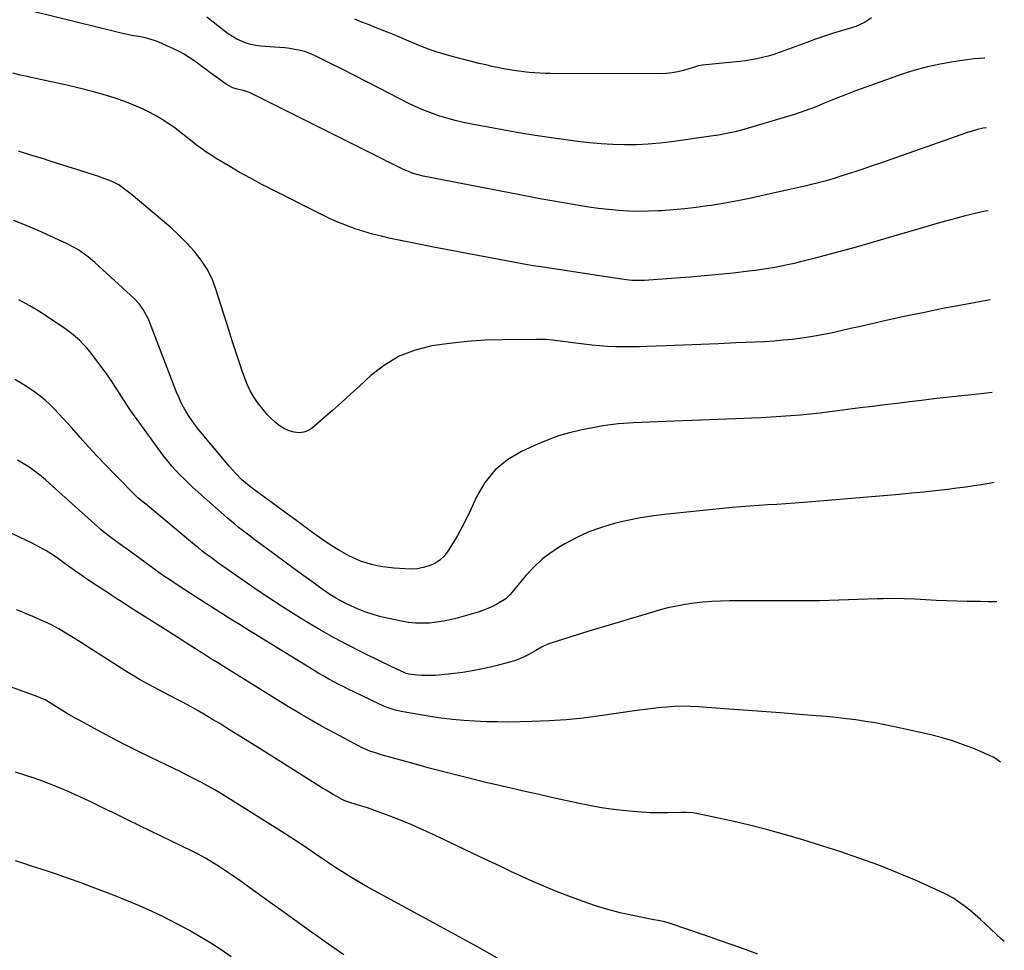
# Model space of a CAD drawing. Units: inches. Extents: x 1851941 to 1857342, y 442286 to 447702.
# Drawn here: x 1856801 to 1857330, y 442853 to 443352 of the extents above; entities that cross this region are included whole.
import ezdxf

# ---------------------------------------------------------------- set-up
doc = ezdxf.new("R2010")
doc.units = ezdxf.units.IN
doc.header["$MEASUREMENT"] = 0
doc.layers.add('7', color=7, linetype='Continuous')
doc.layers.add('8', color=7, linetype='Continuous')

msp = doc.modelspace()

# ---------------------------------------------------------------- linework, layer by layer
at = {"layer": '7', "color": 18}
for points in [[(1857319.91, 443294.23, 1942), (1857318.14, 443293.91, 1942), (1857315.15, 443293.25, 1942), (1857312.21, 443292.42, 1942), (1857309.28, 443291.48, 1942), (1857262.58, 443275.03, 1942), (1857258.14, 443273.49, 1942), (1857253.69, 443271.98, 1942), (1857249.23, 443270.51, 1942), (1857244.75, 443269.07, 1942), (1857240.66, 443267.77, 1942), (1857238.22, 443267.02, 1942), (1857235.78, 443266.29, 1942), (1857233.32, 443265.6, 1942), (1857230.85, 443264.93, 1942), (1857228.38, 443264.29, 1942), (1857225.9, 443263.67, 1942), (1857223.42, 443263.08, 1942), (1857220.93, 443262.5, 1942), (1857200.75, 443257.93, 1942), (1857193.69, 443256.41, 1942), (1857186.6, 443254.99, 1942), (1857179.49, 443253.71, 1942), (1857172.36, 443252.54, 1942), (1857170.33, 443252.23, 1942), (1857164.19, 443251.38, 1942), (1857158.03, 443250.65, 1942), (1857151.85, 443250.09, 1942), (1857145.67, 443249.65, 1942), (1857144.02, 443249.55, 1942), (1857138.65, 443249.36, 1942), (1857133.27, 443249.3, 1942), (1857127.9, 443249.46, 1942), (1857122.53, 443249.77, 1942), (1857117.17, 443250.26, 1942), (1857111.82, 443250.84, 1942), (1857106.49, 443251.58, 1942), (1857101.18, 443252.41, 1942), (1857099.23, 443252.75, 1942), (1857092.96, 443253.84, 1942), (1857086.68, 443254.97, 1942), (1857080.42, 443256.13, 1942), (1857074.16, 443257.33, 1942), (1857017.74, 443268.29, 1942), (1857015.01, 443268.91, 1942), (1857012.33, 443269.7, 1942), (1857009.71, 443270.67, 1942), (1857007.17, 443271.81, 1942), (1857004.19, 443273.27, 1942), (1857001.44, 443274.62, 1942), (1856998.7, 443275.97, 1942), (1856995.96, 443277.33, 1942), (1856993.23, 443278.7, 1942), (1856924.47, 443313.17, 1942), (1856921.22, 443314.24, 1942), (1856917.84, 443314.97, 1942), (1856915.55, 443315.65, 1942), (1856913.11, 443316.81, 1942), (1856911.96, 443317.55, 1942), (1856903.79, 443323.54, 1942), (1856901.35, 443325.32, 1942), (1856898.92, 443327.1, 1942), (1856896.48, 443328.87, 1942), (1856894.04, 443330.63, 1942), (1856891.55, 443332.32, 1942), (1856889, 443333.89, 1942), (1856886.35, 443335.3, 1942), (1856883.65, 443336.6, 1942), (1856875.85, 443340.06, 1942), (1856874.05, 443340.78, 1942), (1856870.37, 443341.97, 1942), (1856867.94, 443342.53, 1942), (1856864.68, 443343.18, 1942), (1856861.4, 443343.76, 1942), (1856858.13, 443344.37, 1942), (1856854.88, 443345.1, 1942), (1856808.29, 443356.59, 1942)], [(1857319.09, 443331.61, 1944), (1857318.97, 443331.6, 1944), (1857316.18, 443331.38, 1944), (1857313.4, 443331.08, 1944), (1857310.61, 443330.72, 1944), (1857302.13, 443329.54, 1944), (1857295.16, 443328.34, 1944), (1857288.25, 443326.88, 1944), (1857281.45, 443325, 1944), (1857274.71, 443322.85, 1944), (1857255.21, 443315.98, 1944), (1857249.71, 443313.98, 1944), (1857244.23, 443311.91, 1944), (1857238.8, 443309.74, 1944), (1857233.4, 443307.5, 1944), (1857227.98, 443305.31, 1944), (1857222.51, 443303.24, 1944), (1857216.97, 443301.36, 1944), (1857211.39, 443299.61, 1944), (1857189.72, 443293.23, 1944), (1857185.14, 443292.01, 1944), (1857180.51, 443291.04, 1944), (1857176.07, 443290.23, 1944), (1857175.16, 443290.06, 1944), (1857174.7, 443289.99, 1944), (1857174.47, 443289.96, 1944), (1857151, 443286.69, 1944), (1857144.72, 443285.95, 1944), (1857138.42, 443285.39, 1944), (1857132.11, 443285.11, 1944), (1857125.79, 443285.01, 1944), (1857119.46, 443285.16, 1944), (1857113.15, 443285.48, 1944), (1857106.85, 443286.05, 1944), (1857100.57, 443286.78, 1944), (1857095.43, 443287.47, 1944), (1857086.6, 443288.74, 1944), (1857077.78, 443290.08, 1944), (1857068.98, 443291.55, 1944), (1857060.19, 443293.1, 1944), (1857043.79, 443296.11, 1944), (1857039.31, 443297.03, 1944), (1857034.85, 443298.06, 1944), (1857030.44, 443299.27, 1944), (1857026.06, 443300.6, 1944), (1857021.74, 443302.11, 1944), (1857017.48, 443303.77, 1944), (1857013.31, 443305.64, 1944), (1857009.19, 443307.64, 1944), (1856994.06, 443315.47, 1944), (1856987.48, 443318.86, 1944), (1856980.88, 443322.22, 1944), (1856974.26, 443325.55, 1944), (1856967.63, 443328.85, 1944), (1856959.34, 443332.96, 1944), (1856956.81, 443334.07, 1944), (1856954.23, 443335.02, 1944), (1856951.58, 443335.72, 1944), (1856948.87, 443336.26, 1944), (1856946.12, 443336.64, 1944), (1856943.37, 443336.98, 1944), (1856940.6, 443337.25, 1944), (1856937.84, 443337.47, 1944), (1856930.51, 443337.97, 1944), (1856927.82, 443338.29, 1944), (1856925.18, 443338.81, 1944), (1856922.61, 443339.6, 1944), (1856920.08, 443340.58, 1944), (1856917.65, 443341.8, 1944), (1856915.28, 443343.12, 1944), (1856913.02, 443344.61, 1944), (1856910.82, 443346.22, 1944), (1856901.58, 443353.53, 1944)], [(1857258.29, 443353.09, 1946), (1857254.51, 443350.75, 1946), (1857252.22, 443349.5, 1946), (1857249.79, 443348.58, 1946), (1857242.64, 443346.43, 1946), (1857237.82, 443344.94, 1946), (1857233.03, 443343.37, 1946), (1857228.27, 443341.72, 1946), (1857223.53, 443340, 1946), (1857211.71, 443335.58, 1946), (1857208.77, 443334.54, 1946), (1857205.81, 443333.56, 1946), (1857202.82, 443332.68, 1946), (1857199.81, 443331.87, 1946), (1857196.77, 443331.17, 1946), (1857193.72, 443330.57, 1946), (1857190.64, 443330.1, 1946), (1857187.54, 443329.73, 1946), (1857167.35, 443327.75, 1946), (1857166.66, 443327.66, 1946), (1857165.3, 443327.35, 1946), (1857162.65, 443326.46, 1946), (1857161.97, 443326.25, 1946), (1857157.29, 443324.9, 1946), (1857154.26, 443324.16, 1946), (1857151.2, 443323.59, 1946), (1857148.1, 443323.29, 1946), (1857144.98, 443323.16, 1946), (1857085.9, 443323.25, 1946), (1857083.06, 443323.3, 1946), (1857080.23, 443323.4, 1946), (1857077.4, 443323.6, 1946), (1857074.57, 443323.85, 1946), (1857071.75, 443324.18, 1946), (1857068.94, 443324.54, 1946), (1857066.13, 443324.96, 1946), (1857063.33, 443325.42, 1946), (1857061.82, 443325.69, 1946), (1857058.27, 443326.35, 1946), (1857054.74, 443327.07, 1946), (1857051.23, 443327.86, 1946), (1857047.73, 443328.72, 1946), (1857033.23, 443332.43, 1946), (1857028.95, 443333.62, 1946), (1857024.71, 443334.93, 1946), (1857020.54, 443336.43, 1946), (1857016.4, 443338.05, 1946), (1857006.58, 443342.14, 1946), (1857002.96, 443343.63, 1946), (1856999.33, 443345.11, 1946), (1856995.7, 443346.56, 1946), (1856992.06, 443347.99, 1946), (1856988.61, 443349.32, 1946), (1856984.77, 443350.83, 1946), (1856980.93, 443352.36, 1946)], [(1857321.94, 443201.91, 1938), (1857306.58, 443199.05, 1938), (1857296.62, 443197.13, 1938), (1857286.68, 443195.14, 1938), (1857276.75, 443193.04, 1938), (1857266.85, 443190.86, 1938), (1857257.68, 443188.79, 1938), (1857252.36, 443187.6, 1938), (1857247.05, 443186.41, 1938), (1857241.74, 443185.23, 1938), (1857236.42, 443184.06, 1938), (1857235.56, 443183.87, 1938), (1857230.66, 443182.88, 1938), (1857225.74, 443182, 1938), (1857220.8, 443181.27, 1938), (1857215.84, 443180.65, 1938), (1857210.86, 443180.16, 1938), (1857205.87, 443179.74, 1938), (1857200.88, 443179.41, 1938), (1857195.89, 443179.15, 1938), (1857185.51, 443178.7, 1938), (1857176.13, 443178.3, 1938), (1857166.76, 443177.91, 1938), (1857157.39, 443177.53, 1938), (1857148.02, 443177.15, 1938), (1857137.73, 443176.74, 1938), (1857133.5, 443176.62, 1938), (1857129.27, 443176.56, 1938), (1857125.05, 443176.59, 1938), (1857120.82, 443176.68, 1938), (1857116.6, 443176.87, 1938), (1857112.38, 443177.15, 1938), (1857108.17, 443177.55, 1938), (1857103.97, 443178.03, 1938), (1857088.3, 443180.07, 1938), (1857087.05, 443180.22, 1938), (1857083.3, 443180.54, 1938), (1857080.8, 443180.64, 1938), (1857078.29, 443180.66, 1938), (1857060.27, 443180.46, 1938), (1857050.75, 443180.14, 1938), (1857041.25, 443179.54, 1938), (1857031.79, 443178.51, 1938), (1857022.35, 443177.2, 1938), (1857013.31, 443174.89, 1938), (1857004.75, 443171.61, 1938), (1856996.9, 443166.87, 1938), (1856989.52, 443161.17, 1938), (1856983.6, 443155.68, 1938), (1856978.75, 443151.22, 1938), (1856973.87, 443146.8, 1938), (1856968.94, 443142.43, 1938), (1856963.98, 443138.1, 1938), (1856958.33, 443133.21, 1938), (1856956.07, 443131.77, 1938), (1856953.69, 443130.81, 1938), (1856951.14, 443130.56, 1938), (1856948.48, 443130.79, 1938), (1856945.8, 443131.63, 1938), (1856943.25, 443132.71, 1938), (1856940.88, 443134.15, 1938), (1856938.64, 443135.84, 1938), (1856935.94, 443138.34, 1938), (1856933.76, 443140.56, 1938), (1856931.74, 443142.93, 1938), (1856928.84, 443146.74, 1938), (1856926.67, 443150.03, 1938), (1856924.71, 443153.42, 1938), (1856923.05, 443156.98, 1938), (1856921.6, 443160.65, 1938), (1856920.52, 443163.79, 1938), (1856918.71, 443169.11, 1938), (1856916.93, 443174.45, 1938), (1856915.19, 443179.8, 1938), (1856913.49, 443185.15, 1938), (1856906.46, 443207.58, 1938), (1856904.34, 443213.08, 1938), (1856901.78, 443218.33, 1938), (1856898.58, 443223.22, 1938), (1856894.95, 443227.86, 1938), (1856890.89, 443232.21, 1938), (1856886.71, 443236.44, 1938), (1856882.34, 443240.48, 1938), (1856877.85, 443244.38, 1938), (1856860.89, 443258.48, 1938), (1856858.74, 443260.23, 1938), (1856856.55, 443261.94, 1938), (1856854.26, 443263.5, 1938), (1856851.82, 443264.78, 1938), (1856849.29, 443265.89, 1938), (1856845.85, 443267.22, 1938), (1856844.1, 443267.81, 1938), (1856837.38, 443269.96, 1938), (1856832.26, 443271.59, 1938), (1856827.15, 443273.22, 1938), (1856822.03, 443274.85, 1938), (1856816.91, 443276.48, 1938), (1856813.83, 443277.46, 1938), (1856807.16, 443279.53, 1938), (1856800.47, 443281.54, 1938)], [(1857323.04, 443152.16, 1936), (1857317.18, 443151.43, 1936), (1857304.95, 443150.13, 1936), (1857298.35, 443149.41, 1936), (1857291.75, 443148.67, 1936), (1857285.16, 443147.9, 1936), (1857278.57, 443147.11, 1936), (1857271.98, 443146.3, 1936), (1857265.39, 443145.48, 1936), (1857258.81, 443144.66, 1936), (1857252.22, 443143.83, 1936), (1857235.93, 443141.76, 1936), (1857230.68, 443141.13, 1936), (1857225.42, 443140.55, 1936), (1857220.16, 443140.04, 1936), (1857214.9, 443139.58, 1936), (1857209.62, 443139.19, 1936), (1857204.35, 443138.84, 1936), (1857199.07, 443138.55, 1936), (1857193.79, 443138.3, 1936), (1857185.47, 443137.96, 1936), (1857176.02, 443137.58, 1936), (1857166.58, 443137.21, 1936), (1857157.14, 443136.85, 1936), (1857147.69, 443136.5, 1936), (1857130.62, 443135.88, 1936), (1857127.85, 443135.75, 1936), (1857125.09, 443135.56, 1936), (1857122.33, 443135.3, 1936), (1857119.58, 443134.99, 1936), (1857116.83, 443134.61, 1936), (1857114.09, 443134.2, 1936), (1857111.36, 443133.73, 1936), (1857108.64, 443133.22, 1936), (1857102.11, 443131.93, 1936), (1857096.2, 443130.54, 1936), (1857090.37, 443128.88, 1936), (1857084.68, 443126.81, 1936), (1857079.07, 443124.47, 1936), (1857070.5, 443120.53, 1936), (1857062.92, 443115.98, 1936), (1857056.23, 443110.56, 1936), (1857050.84, 443103.83, 1936), (1857046.34, 443096.24, 1936), (1857043.26, 443089.44, 1936), (1857040.93, 443084.56, 1936), (1857038.47, 443079.75, 1936), (1857035.83, 443075.04, 1936), (1857033.06, 443070.4, 1936), (1857030.89, 443066.93, 1936), (1857028.89, 443064.36, 1936), (1857026.61, 443062.14, 1936), (1857023.92, 443060.44, 1936), (1857020.96, 443059.08, 1936), (1857017.75, 443058.21, 1936), (1857014.51, 443057.61, 1936), (1857011.21, 443057.4, 1936), (1857007.89, 443057.46, 1936), (1857002.1, 443057.91, 1936), (1856999.04, 443058.22, 1936), (1856995.99, 443058.63, 1936), (1856992.97, 443059.18, 1936), (1856989.96, 443059.83, 1936), (1856987.01, 443060.66, 1936), (1856984.11, 443061.63, 1936), (1856981.29, 443062.82, 1936), (1856978.53, 443064.16, 1936), (1856976.46, 443065.26, 1936), (1856972.75, 443067.33, 1936), (1856969.1, 443069.51, 1936), (1856965.56, 443071.84, 1936), (1856962.08, 443074.27, 1936), (1856959.05, 443076.49, 1936), (1856954.1, 443080.11, 1936), (1856949.15, 443083.73, 1936), (1856944.2, 443087.35, 1936), (1856939.24, 443090.96, 1936), (1856928.02, 443099.14, 1936), (1856926.06, 443100.62, 1936), (1856922.27, 443103.73, 1936), (1856920.43, 443105.36, 1936), (1856916.94, 443108.8, 1936), (1856915.28, 443110.61, 1936), (1856913.68, 443112.47, 1936), (1856897.28, 443132.19, 1936), (1856895.45, 443134.5, 1936), (1856893.7, 443136.85, 1936), (1856892.06, 443139.28, 1936), (1856890.49, 443141.77, 1936), (1856889.04, 443144.33, 1936), (1856887.69, 443146.93, 1936), (1856886.46, 443149.6, 1936), (1856885.33, 443152.31, 1936), (1856870.72, 443190.05, 1936), (1856870, 443191.77, 1936), (1856868.34, 443195.08, 1936), (1856867.4, 443196.68, 1936), (1856865.24, 443199.68, 1936), (1856862.69, 443202.36, 1936), (1856841.48, 443221.85, 1936), (1856837.99, 443224.83, 1936), (1856836.16, 443226.21, 1936), (1856832.35, 443228.78, 1936), (1856830.38, 443229.95, 1936), (1856826.3, 443232.04, 1936), (1856817.59, 443236.06, 1936), (1856811.12, 443238.97, 1936), (1856804.61, 443241.79, 1936), (1856798.04, 443244.48, 1936)], [(1857324.11, 443103.8, 1934), (1857321.43, 443103.34, 1934), (1857317.1, 443102.63, 1934), (1857315.66, 443102.41, 1934), (1857308.86, 443101.42, 1934), (1857304.01, 443100.74, 1934), (1857299.16, 443100.1, 1934), (1857294.3, 443099.53, 1934), (1857289.43, 443099.01, 1934), (1857286.28, 443098.69, 1934), (1857279.83, 443098.06, 1934), (1857273.37, 443097.45, 1934), (1857266.92, 443096.87, 1934), (1857260.46, 443096.33, 1934), (1857221.86, 443093.16, 1934), (1857217.06, 443092.79, 1934), (1857212.26, 443092.44, 1934), (1857207.46, 443092.13, 1934), (1857202.65, 443091.85, 1934), (1857197.84, 443091.56, 1934), (1857193.04, 443091.22, 1934), (1857188.24, 443090.82, 1934), (1857183.45, 443090.37, 1934), (1857148.72, 443086.92, 1934), (1857141.53, 443086.03, 1934), (1857134.38, 443084.93, 1934), (1857127.29, 443083.5, 1934), (1857120.24, 443081.85, 1934), (1857113.33, 443079.76, 1934), (1857106.57, 443077.3, 1934), (1857100.04, 443074.29, 1934), (1857093.65, 443070.93, 1934), (1857091.6, 443069.73, 1934), (1857086.42, 443066.34, 1934), (1857081.51, 443062.63, 1934), (1857077.02, 443058.42, 1934), (1857072.81, 443053.89, 1934), (1857066.1, 443045.86, 1934), (1857065.45, 443045.09, 1934), (1857064.12, 443043.57, 1934), (1857061.97, 443041.45, 1934), (1857061.16, 443040.87, 1934), (1857057.26, 443038.6, 1934), (1857054.82, 443037.33, 1934), (1857052.32, 443036.18, 1934), (1857049.75, 443035.21, 1934), (1857047.13, 443034.36, 1934), (1857035.84, 443031.13, 1934), (1857032.18, 443030.2, 1934), (1857028.49, 443029.42, 1934), (1857024.77, 443028.86, 1934), (1857021.02, 443028.44, 1934), (1857017.26, 443028.3, 1934), (1857013.51, 443028.37, 1934), (1857009.78, 443028.76, 1934), (1857006.07, 443029.37, 1934), (1856999.21, 443030.79, 1934), (1856995.03, 443031.78, 1934), (1856990.89, 443032.95, 1934), (1856986.83, 443034.35, 1934), (1856982.83, 443035.93, 1934), (1856978.88, 443037.61, 1934), (1856976.91, 443038.5, 1934), (1856973.05, 443040.46, 1934), (1856971.16, 443041.53, 1934), (1856967.49, 443043.83, 1934), (1856963.92, 443046.29, 1934), (1856957.88, 443050.67, 1934), (1856953.11, 443054.13, 1934), (1856948.35, 443057.6, 1934), (1856943.59, 443061.09, 1934), (1856938.85, 443064.59, 1934), (1856926.81, 443073.5, 1934), (1856924.73, 443075.05, 1934), (1856922.66, 443076.62, 1934), (1856920.61, 443078.2, 1934), (1856918.56, 443079.79, 1934), (1856916.54, 443081.41, 1934), (1856914.54, 443083.05, 1934), (1856912.57, 443084.74, 1934), (1856910.63, 443086.45, 1934), (1856893.94, 443101.43, 1934), (1856891.62, 443103.58, 1934), (1856889.34, 443105.76, 1934), (1856887.12, 443108, 1934), (1856884.95, 443110.29, 1934), (1856882.85, 443112.65, 1934), (1856880.8, 443115.05, 1934), (1856878.85, 443117.52, 1934), (1856876.94, 443120.04, 1934), (1856864.16, 443137.62, 1934), (1856861.74, 443141.03, 1934), (1856859.37, 443144.47, 1934), (1856857.08, 443147.96, 1934), (1856854.84, 443151.49, 1934), (1856852.6, 443155.01, 1934), (1856850.3, 443158.5, 1934), (1856847.9, 443161.92, 1934), (1856845.46, 443165.3, 1934), (1856840.44, 443172.04, 1934), (1856838.75, 443174.19, 1934), (1856836.98, 443176.27, 1934), (1856835.1, 443178.25, 1934), (1856833.15, 443180.16, 1934), (1856831.09, 443181.97, 1934), (1856828.99, 443183.72, 1934), (1856826.82, 443185.37, 1934), (1856824.59, 443186.96, 1934), (1856817.88, 443191.53, 1934), (1856812.24, 443195.19, 1934), (1856806.51, 443198.67, 1934), (1856800.63, 443201.91, 1934)], [(1857325.52, 443039.73, 1932), (1857325.07, 443039.77, 1932), (1857322.63, 443039.84, 1932), (1857320.65, 443039.88, 1932), (1857316.7, 443039.95, 1932), (1857309.58, 443040.04, 1932), (1857304.04, 443040.16, 1932), (1857298.51, 443040.34, 1932), (1857292.98, 443040.62, 1932), (1857287.46, 443040.95, 1932), (1857287.17, 443040.97, 1932), (1857281.49, 443041.29, 1932), (1857275.82, 443041.49, 1932), (1857270.14, 443041.55, 1932), (1857264.46, 443041.49, 1932), (1857261.36, 443041.42, 1932), (1857256.19, 443041.29, 1932), (1857251.01, 443041.14, 1932), (1857245.84, 443040.95, 1932), (1857240.66, 443040.75, 1932), (1857235.49, 443040.57, 1932), (1857230.32, 443040.42, 1932), (1857225.14, 443040.34, 1932), (1857219.96, 443040.31, 1932), (1857182.04, 443040.29, 1932), (1857177.27, 443040.2, 1932), (1857172.51, 443040, 1932), (1857167.76, 443039.62, 1932), (1857163.02, 443039.12, 1932), (1857158.3, 443038.42, 1932), (1857153.62, 443037.58, 1932), (1857148.98, 443036.51, 1932), (1857144.38, 443035.3, 1932), (1857137.87, 443033.42, 1932), (1857130.04, 443031.13, 1932), (1857122.23, 443028.8, 1932), (1857114.42, 443026.42, 1932), (1857106.63, 443024.01, 1932), (1857085.58, 443017.43, 1932), (1857083.36, 443016.6, 1932), (1857081.23, 443015.53, 1932), (1857078.12, 443013.76, 1932), (1857074.29, 443011.59, 1932), (1857071.81, 443010.31, 1932), (1857069.28, 443009.16, 1932), (1857066.67, 443008.22, 1932), (1857064, 443007.4, 1932), (1857057.3, 443005.64, 1932), (1857051.21, 443004.19, 1932), (1857045.09, 443002.94, 1932), (1857038.92, 443001.98, 1932), (1857032.71, 443001.21, 1932), (1857024.34, 443000.38, 1932), (1857021.86, 443000.21, 1932), (1857016.91, 443000.27, 1932), (1857014.44, 443000.49, 1932), (1857010.01, 443001.06, 1932), (1857008.51, 443001.45, 1932), (1857007.55, 443001.83, 1932), (1857003.82, 443003.53, 1932), (1857000.12, 443005.27, 1932), (1856998.27, 443006.16, 1932), (1856996.43, 443007.06, 1932), (1856984.32, 443013.01, 1932), (1856977.09, 443016.68, 1932), (1856969.93, 443020.47, 1932), (1856962.87, 443024.44, 1932), (1856955.88, 443028.53, 1932), (1856948.98, 443032.78, 1932), (1856942.13, 443037.12, 1932), (1856935.37, 443041.58, 1932), (1856928.66, 443046.12, 1932), (1856911.86, 443057.73, 1932), (1856909.7, 443059.24, 1932), (1856907.55, 443060.77, 1932), (1856905.42, 443062.32, 1932), (1856903.3, 443063.88, 1932), (1856901.2, 443065.48, 1932), (1856899.12, 443067.09, 1932), (1856897.06, 443068.74, 1932), (1856895.02, 443070.41, 1932), (1856869.78, 443091.45, 1932), (1856868.78, 443092.26, 1932), (1856866.72, 443093.79, 1932), (1856864.57, 443095.59, 1932), (1856852.06, 443108.23, 1932), (1856847.33, 443113.1, 1932), (1856842.65, 443118.02, 1932), (1856838.06, 443123.02, 1932), (1856833.53, 443128.07, 1932), (1856829.11, 443133.09, 1932), (1856826.81, 443135.65, 1932), (1856824.5, 443138.21, 1932), (1856822.16, 443140.73, 1932), (1856819.8, 443143.24, 1932), (1856817.36, 443145.66, 1932), (1856814.84, 443147.98, 1932), (1856812.19, 443150.15, 1932), (1856808.59, 443152.84, 1932), (1856805.31, 443155.05, 1932), (1856801.95, 443157.14, 1932), (1856798.48, 443159.03, 1932)], [(1857329.54, 442857.6, 1928), (1857328.06, 442858.85, 1928), (1857319.5, 442866.82, 1928), (1857316.7, 442869.36, 1928), (1857313.86, 442871.86, 1928), (1857310.96, 442874.3, 1928), (1857308.02, 442876.69, 1928), (1857304.97, 442878.92, 1928), (1857301.83, 442880.98, 1928), (1857298.54, 442882.81, 1928), (1857295.16, 442884.48, 1928), (1857282.26, 442890.22, 1928), (1857272.29, 442894.46, 1928), (1857262.23, 442898.48, 1928), (1857252.05, 442902.16, 1928), (1857241.77, 442905.61, 1928), (1857221.33, 442912.09, 1928), (1857211.62, 442915.02, 1928), (1857201.85, 442917.75, 1928), (1857192.02, 442920.19, 1928), (1857182.13, 442922.44, 1928), (1857164.36, 442926.22, 1928), (1857162.26, 442926.58, 1928), (1857159.08, 442926.83, 1928), (1857156.95, 442926.86, 1928), (1857155.88, 442926.84, 1928), (1857148.74, 442926.62, 1928), (1857144.11, 442926.57, 1928), (1857139.48, 442926.63, 1928), (1857134.85, 442926.88, 1928), (1857130.23, 442927.24, 1928), (1857126.39, 442927.62, 1928), (1857119.87, 442928.38, 1928), (1857113.37, 442929.31, 1928), (1857106.92, 442930.47, 1928), (1857100.49, 442931.79, 1928), (1857099.92, 442931.92, 1928), (1857093.23, 442933.42, 1928), (1857086.54, 442934.92, 1928), (1857079.84, 442936.43, 1928), (1857073.15, 442937.94, 1928), (1857064.73, 442939.83, 1928), (1857057.65, 442941.45, 1928), (1857050.57, 442943.12, 1928), (1857043.51, 442944.83, 1928), (1857036.45, 442946.59, 1928), (1857029.41, 442948.4, 1928), (1857022.38, 442950.24, 1928), (1857015.36, 442952.14, 1928), (1857008.35, 442954.07, 1928), (1856995.07, 442957.78, 1928), (1856992.02, 442958.71, 1928), (1856989.02, 442959.78, 1928), (1856984.65, 442961.68, 1928), (1856983.23, 442962.4, 1928), (1856969.82, 442969.48, 1928), (1856966.41, 442971.31, 1928), (1856963.02, 442973.16, 1928), (1856959.66, 442975.06, 1928), (1856956.31, 442977, 1928), (1856952.99, 442978.96, 1928), (1856949.67, 442980.95, 1928), (1856946.37, 442982.95, 1928), (1856943.08, 442984.98, 1928), (1856910.9, 443004.9, 1928), (1856907.52, 443007, 1928), (1856904.15, 443009.11, 1928), (1856900.79, 443011.24, 1928), (1856897.44, 443013.38, 1928), (1856894.08, 443015.53, 1928), (1856890.73, 443017.68, 1928), (1856887.38, 443019.82, 1928), (1856884.02, 443021.96, 1928), (1856879.57, 443024.8, 1928), (1856875.29, 443027.51, 1928), (1856871.02, 443030.22, 1928), (1856866.73, 443032.92, 1928), (1856862.45, 443035.61, 1928), (1856857.28, 443038.85, 1928), (1856855.58, 443039.93, 1928), (1856853.88, 443041.01, 1928), (1856850.52, 443043.23, 1928), (1856847.16, 443045.46, 1928), (1856845.48, 443046.57, 1928), (1856843.79, 443047.68, 1928), (1856840.39, 443049.9, 1928), (1856836.44, 443052.53, 1928), (1856834.49, 443053.88, 1928), (1856830.61, 443056.62, 1928), (1856826.75, 443059.38, 1928), (1856824.83, 443060.77, 1928), (1856821.97, 443062.83, 1928), (1856818.56, 443065.15, 1928), (1856815.08, 443067.36, 1928), (1856811.49, 443069.37, 1928), (1856807.82, 443071.26, 1928), (1856793.89, 443077.98, 1928)], [(1857197.23, 442850.71, 1926), (1857187.53, 442854.26, 1926), (1857177.8, 442857.72, 1926), (1857168.04, 442861.13, 1926), (1857150.77, 442867.08, 1926), (1857149.63, 442867.45, 1926), (1857147.34, 442868.07, 1926), (1857143.84, 442868.81, 1926), (1857141.5, 442869.27, 1926), (1857130.2, 442871.5, 1926), (1857123.43, 442873.01, 1926), (1857116.72, 442874.74, 1926), (1857110.1, 442876.78, 1926), (1857103.54, 442879.04, 1926), (1857094.4, 442882.44, 1926), (1857088.38, 442884.76, 1926), (1857082.41, 442887.18, 1926), (1857076.5, 442889.75, 1926), (1857070.63, 442892.41, 1926), (1857064.79, 442895.16, 1926), (1857058.96, 442897.91, 1926), (1857053.13, 442900.67, 1926), (1857047.3, 442903.43, 1926), (1857023.42, 442914.8, 1926), (1857017.51, 442917.52, 1926), (1857011.55, 442920.13, 1926), (1857005.52, 442922.59, 1926), (1856999.45, 442924.95, 1926), (1856992.15, 442927.68, 1926), (1856989.69, 442928.56, 1926), (1856987.22, 442929.41, 1926), (1856984.73, 442930.21, 1926), (1856982.23, 442930.97, 1926), (1856977.72, 442932.29, 1926), (1856975.71, 442933.02, 1926), (1856974.27, 442933.72, 1926), (1856971.32, 442935.38, 1926), (1856969.38, 442936.48, 1926), (1856965.55, 442938.75, 1926), (1856963.65, 442939.92, 1926), (1856931.02, 442960.33, 1926), (1856927.27, 442962.68, 1926), (1856923.51, 442965.04, 1926), (1856919.76, 442967.4, 1926), (1856916.01, 442969.77, 1926), (1856912.25, 442972.12, 1926), (1856908.47, 442974.45, 1926), (1856904.68, 442976.75, 1926), (1856900.87, 442979.02, 1926), (1856897, 442981.27, 1926), (1856893.13, 442983.45, 1926), (1856889.22, 442985.58, 1926), (1856885.29, 442987.65, 1926), (1856875.5, 442992.73, 1926), (1856873.46, 442993.8, 1926), (1856869.41, 442995.97, 1926), (1856865.4, 442998.2, 1926), (1856863.42, 442999.36, 1926), (1856859.5, 443001.76, 1926), (1856839.35, 443014.55, 1926), (1856836.81, 443016.17, 1926), (1856834.27, 443017.78, 1926), (1856831.73, 443019.4, 1926), (1856829.19, 443021.02, 1926), (1856825.97, 443023.04, 1926), (1856822.14, 443025.29, 1926), (1856818.22, 443027.39, 1926), (1856816.23, 443028.39, 1926), (1856812.19, 443030.24, 1926), (1856807.87, 443032.09, 1926), (1856805.05, 443033.27, 1926), (1856802.23, 443034.43, 1926), (1856799.4, 443035.57, 1926)], [(1857058.46, 442848.17, 1924), (1857046.75, 442854.67, 1924), (1857035.02, 442861.13, 1924), (1857023.28, 442867.56, 1924), (1856987.68, 442886.96, 1924), (1856983.72, 442889.18, 1924), (1856979.8, 442891.47, 1924), (1856975.93, 442893.85, 1924), (1856972.11, 442896.3, 1924), (1856971.71, 442896.56, 1924), (1856968.12, 442898.94, 1924), (1856964.54, 442901.34, 1924), (1856960.99, 442903.77, 1924), (1856957.44, 442906.22, 1924), (1856953.88, 442908.66, 1924), (1856950.31, 442911.06, 1924), (1856946.7, 442913.42, 1924), (1856943.06, 442915.73, 1924), (1856912.84, 442934.7, 1924), (1856909.37, 442936.82, 1924), (1856905.87, 442938.89, 1924), (1856902.33, 442940.88, 1924), (1856898.75, 442942.81, 1924), (1856895.15, 442944.69, 1924), (1856891.53, 442946.54, 1924), (1856887.89, 442948.35, 1924), (1856884.23, 442950.14, 1924), (1856871.46, 442956.32, 1924), (1856864.24, 442959.87, 1924), (1856857.05, 442963.48, 1924), (1856849.91, 442967.2, 1924), (1856842.81, 442970.98, 1924), (1856833.75, 442975.88, 1924), (1856831.22, 442977.28, 1924), (1856828.69, 442978.7, 1924), (1856826.19, 442980.17, 1924), (1856823.71, 442981.66, 1924), (1856820.47, 442983.64, 1924), (1856817.07, 442985.77, 1924), (1856814.72, 442987.16, 1924), (1856812.06, 442988.39, 1924), (1856811.38, 442988.65, 1924), (1856781.78, 442999.46, 1924)], [(1856975.06, 442850.37, 1922), (1856964.53, 442857.77, 1922), (1856954.03, 442865.21, 1922), (1856943.57, 442872.7, 1922), (1856933.12, 442880.22, 1922), (1856919.51, 442890.08, 1922), (1856915.86, 442892.65, 1922), (1856912.17, 442895.16, 1922), (1856908.42, 442897.58, 1922), (1856904.63, 442899.94, 1922), (1856900.78, 442902.2, 1922), (1856896.89, 442904.38, 1922), (1856892.94, 442906.45, 1922), (1856888.94, 442908.45, 1922), (1856859.36, 442922.73, 1922), (1856856.49, 442924.12, 1922), (1856853.63, 442925.51, 1922), (1856850.77, 442926.9, 1922), (1856847.91, 442928.3, 1922), (1856845.05, 442929.69, 1922), (1856842.18, 442931.08, 1922), (1856839.31, 442932.45, 1922), (1856836.43, 442933.8, 1922), (1856832.97, 442935.43, 1922), (1856828.33, 442937.53, 1922), (1856823.66, 442939.54, 1922), (1856818.94, 442941.44, 1922), (1856814.18, 442943.26, 1922), (1856813.87, 442943.37, 1922), (1856808.91, 442945.13, 1922), (1856803.94, 442946.83, 1922), (1856798.93, 442948.44, 1922)]]:
    msp.add_polyline3d(points, dxfattribs=at)
at = {"layer": '8', "color": 18}
for points in [[(1857320.89, 443249.66, 1940), (1857319.23, 443249.39, 1940), (1857314.67, 443248.43, 1940), (1857310.15, 443247.33, 1940), (1857308.59, 443246.92, 1940), (1857303.31, 443245.49, 1940), (1857298.03, 443244.04, 1940), (1857292.77, 443242.55, 1940), (1857287.51, 443241.03, 1940), (1857257.43, 443232.23, 1940), (1857250.11, 443230.14, 1940), (1857242.78, 443228.1, 1940), (1857235.43, 443226.15, 1940), (1857228.06, 443224.26, 1940), (1857220.12, 443222.27, 1940), (1857216.7, 443221.44, 1940), (1857213.27, 443220.66, 1940), (1857209.83, 443219.93, 1940), (1857206.38, 443219.25, 1940), (1857202.92, 443218.63, 1940), (1857199.45, 443218.07, 1940), (1857195.97, 443217.58, 1940), (1857192.48, 443217.15, 1940), (1857184.08, 443216.21, 1940), (1857176.39, 443215.39, 1940), (1857168.68, 443214.65, 1940), (1857160.97, 443214, 1940), (1857153.25, 443213.43, 1940), (1857136.38, 443212.28, 1940), (1857135.02, 443212.21, 1940), (1857132.3, 443212.17, 1940), (1857129.57, 443212.28, 1940), (1857126.86, 443212.54, 1940), (1857125.51, 443212.72, 1940), (1857114.61, 443214.35, 1940), (1857108.81, 443215.23, 1940), (1857103.02, 443216.11, 1940), (1857097.22, 443216.99, 1940), (1857091.43, 443217.87, 1940), (1857081.91, 443219.33, 1940), (1857080.88, 443219.49, 1940), (1857076.73, 443220.16, 1940), (1857074.66, 443220.52, 1940), (1857073.62, 443220.71, 1940), (1857054.67, 443224.16, 1940), (1857044.17, 443226.11, 1940), (1857033.68, 443228.1, 1940), (1857023.2, 443230.16, 1940), (1857012.73, 443232.27, 1940), (1857000.09, 443234.85, 1940), (1856995.29, 443235.93, 1940), (1856990.53, 443237.14, 1940), (1856985.81, 443238.52, 1940), (1856981.13, 443240.04, 1940), (1856976.52, 443241.73, 1940), (1856971.95, 443243.55, 1940), (1856967.46, 443245.54, 1940), (1856963.02, 443247.66, 1940), (1856937.19, 443260.63, 1940), (1856931.05, 443263.79, 1940), (1856924.95, 443267.05, 1940), (1856918.93, 443270.43, 1940), (1856912.96, 443273.89, 1940), (1856906.52, 443277.72, 1940), (1856903.83, 443279.39, 1940), (1856901.19, 443281.12, 1940), (1856898.62, 443282.97, 1940), (1856896.1, 443284.88, 1940), (1856893.61, 443286.83, 1940), (1856891.12, 443288.78, 1940), (1856888.62, 443290.73, 1940), (1856886.11, 443292.66, 1940), (1856884.49, 443293.91, 1940), (1856881.1, 443296.36, 1940), (1856877.62, 443298.66, 1940), (1856874.01, 443300.74, 1940), (1856870.3, 443302.68, 1940), (1856867.38, 443304.1, 1940), (1856862.47, 443306.31, 1940), (1856857.49, 443308.36, 1940), (1856852.42, 443310.13, 1940), (1856847.27, 443311.73, 1940), (1856842.07, 443313.15, 1940), (1856836.85, 443314.51, 1940), (1856831.61, 443315.78, 1940), (1856826.35, 443316.98, 1940), (1856807.35, 443321.16, 1940), (1856805.38, 443321.6, 1940), (1856801.45, 443322.49, 1940), (1856797.53, 443323.4, 1940)], [(1857327.41, 442953.85, 1930), (1857324.98, 442955.65, 1930), (1857323.48, 442956.5, 1930), (1857321.93, 442957.25, 1930), (1857313.47, 442960.86, 1930), (1857307.6, 442963.18, 1930), (1857301.65, 442965.27, 1930), (1857295.59, 442967.03, 1930), (1857289.46, 442968.57, 1930), (1857270.63, 442972.75, 1930), (1857265.46, 442973.83, 1930), (1857260.27, 442974.82, 1930), (1857255.05, 442975.68, 1930), (1857249.82, 442976.44, 1930), (1857244.58, 442977.1, 1930), (1857239.33, 442977.7, 1930), (1857234.07, 442978.22, 1930), (1857228.8, 442978.69, 1930), (1857219.37, 442979.44, 1930), (1857209.38, 442980.23, 1930), (1857199.39, 442981.01, 1930), (1857189.4, 442981.75, 1930), (1857179.41, 442982.49, 1930), (1857165.45, 442983.49, 1930), (1857161.13, 442983.69, 1930), (1857156.81, 442983.76, 1930), (1857152.5, 442983.61, 1930), (1857148.19, 442983.33, 1930), (1857143.88, 442982.9, 1930), (1857139.58, 442982.42, 1930), (1857135.28, 442981.88, 1930), (1857131, 442981.29, 1930), (1857112.7, 442978.62, 1930), (1857103.56, 442977.46, 1930), (1857094.4, 442976.52, 1930), (1857085.21, 442975.92, 1930), (1857076, 442975.55, 1930), (1857069.67, 442975.41, 1930), (1857063.62, 442975.34, 1930), (1857057.57, 442975.35, 1930), (1857051.51, 442975.5, 1930), (1857045.47, 442975.73, 1930), (1857039.43, 442976.13, 1930), (1857033.41, 442976.68, 1930), (1857027.41, 442977.43, 1930), (1857021.43, 442978.33, 1930), (1857005.88, 442980.95, 1930), (1857002.85, 442981.61, 1930), (1856999.88, 442982.52, 1930), (1856996.98, 442983.65, 1930), (1856994.15, 442984.92, 1930), (1856980.51, 442991.45, 1930), (1856977.78, 442992.78, 1930), (1856975.06, 442994.14, 1930), (1856972.36, 442995.53, 1930), (1856969.68, 442996.95, 1930), (1856967.01, 442998.4, 1930), (1856964.37, 442999.89, 1930), (1856961.75, 443001.43, 1930), (1856959.15, 443003, 1930), (1856921.54, 443026.13, 1930), (1856918.56, 443027.97, 1930), (1856915.6, 443029.81, 1930), (1856912.63, 443031.65, 1930), (1856909.67, 443033.5, 1930), (1856906.72, 443035.37, 1930), (1856903.77, 443037.23, 1930), (1856900.82, 443039.12, 1930), (1856897.89, 443041, 1930), (1856887.21, 443047.9, 1930), (1856882.21, 443051.2, 1930), (1856877.25, 443054.56, 1930), (1856872.36, 443058.02, 1930), (1856867.52, 443061.55, 1930), (1856861, 443066.39, 1930), (1856859.44, 443067.53, 1930), (1856857.88, 443068.67, 1930), (1856854.73, 443070.91, 1930), (1856852.73, 443072.33, 1930), (1856849.3, 443074.84, 1930), (1856847.08, 443076.59, 1930), (1856844.93, 443078.44, 1930), (1856815.1, 443105.17, 1930), (1856812.42, 443107.44, 1930), (1856809.67, 443109.61, 1930), (1856806.81, 443111.63, 1930), (1856803.88, 443113.55, 1930), (1856800, 443115.86, 1930)], [(1856914.65, 442849.41, 1920), (1856909.17, 442853.08, 1920), (1856903.65, 442856.69, 1920), (1856898.04, 442860.15, 1920), (1856892.35, 442863.48, 1920), (1856886.54, 442866.6, 1920), (1856880.66, 442869.59, 1920), (1856879, 442870.4, 1920), (1856872.2, 442873.61, 1920), (1856865.34, 442876.7, 1920), (1856858.41, 442879.62, 1920), (1856851.44, 442882.42, 1920), (1856846.35, 442884.39, 1920), (1856840.02, 442886.8, 1920), (1856833.67, 442889.15, 1920), (1856827.29, 442891.41, 1920), (1856820.89, 442893.62, 1920), (1856817.2, 442894.86, 1920), (1856812.62, 442896.39, 1920), (1856808.03, 442897.88, 1920), (1856803.43, 442899.34, 1920), (1856798.82, 442900.77, 1920)]]:
    msp.add_polyline3d(points, dxfattribs=at)

doc.saveas('drawing.dxf')
